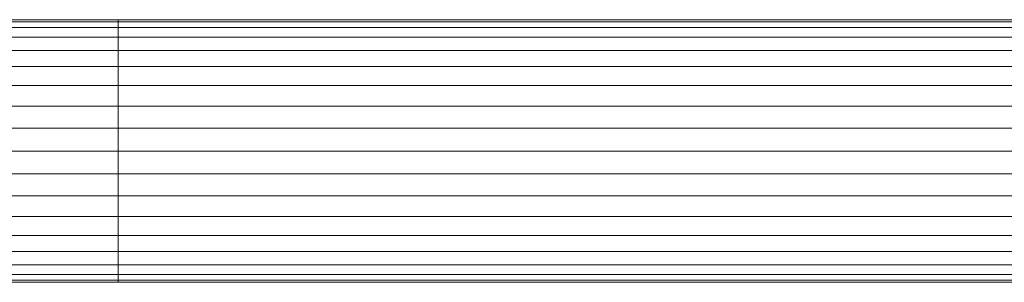
# Model space of a CAD drawing. Units: metres. Extents: x 2.3 to 12.6, y -9.9 to -3.9.
# Drawn here: x 2.3 to 2.3, y -6.3 to -6.3 of the extents above; entities that cross this region are included whole.
import ezdxf

# ---------------------------------------------------------------- set-up
doc = ezdxf.new("R2010")
doc.units = ezdxf.units.M
doc.linetypes.add('AUSGEZOGEN', pattern=[0])
doc.layers.add('Standard', color=7, linetype='AUSGEZOGEN', lineweight=13)

# ---------------------------------------------------------------- blocks, each defined once
blk = doc.blocks.new('Lichtschacht_$F1')
at = {"layer": 'Standard', "color": 7, "linetype": 'AUSGEZOGEN', "lineweight": 13, "transparency": 33554687}
for p, q in [((-0.087, -0.611061), (-0.092156, -0.611061)), ((-0.092156, -0.611061), (-0.087, -0.611061)), ((-0.087, -0.611061), (-0.092156, -0.611061)), ((-0.092156, -0.611061), (-0.087, -0.611061)), ((-0.087, -0.611), (-0.092036, -0.611)), ((-0.092036, -0.611), (-0.087, -0.611)), ((-0.087, -0.611), (-0.092036, -0.611)), ((-0.092036, -0.611), (-0.087, -0.611)), ((-0.087, -0.611061), (-0.091915, -0.611061)), ((-0.091915, -0.611061), (-0.087, -0.611061)), ((-0.087, -0.611061), (-0.091915, -0.611061)), ((-0.091915, -0.611061), (-0.087, -0.611061)), ((-0.087, -0.611061), (-0.087, -0.611)), ((-0.087, -0.611), (-0.087, -0.611061)), ((0, -0.611), (-0.087, -0.611)), ((-0.087, -0.611061), (-0.087, -0.611)), ((-0.087, -0.611), (-0.087, -0.611061)), ((-0.087, -0.611061), (-0.087, -0.611)), ((-0.087, -0.611), (-0.087, -0.611061)), ((-0.087, -0.611061), (-0.087, -0.611)), ((-0.087, -0.611), (-0.087, -0.611061)), ((-0.087, -0.611), (0, -0.611)), ((-0.087, -0.611061), (-0.087, -0.611)), ((-0.087, -0.611), (-0.087, -0.611061)), ((0, -0.611), (-0.087, -0.611)), ((-0.087, -0.611061), (-0.087, -0.611)), ((-0.087, -0.611), (-0.087, -0.611061)), ((-0.087, -0.611061), (-0.087, -0.611)), ((-0.087, -0.611), (-0.087, -0.611061)), ((-0.087, -0.611061), (-0.087, -0.611)), ((-0.087, -0.611), (-0.087, -0.611061)), ((-0.087, -0.611), (0, -0.611)), ((-0.087, -0.611241), (-0.087, -0.611061)), ((-0.087, -0.611061), (-0.087, -0.611241)), ((0, -0.611061), (-0.087, -0.611061)), ((0, -0.611061), (-0.087, -0.611061)), ((-0.087, -0.611241), (-0.087, -0.611061)), ((-0.087, -0.611061), (-0.087, -0.611241)), ((-0.087, -0.611241), (-0.087, -0.611061)), ((-0.087, -0.611061), (-0.087, -0.611241)), ((-0.087, -0.611241), (-0.087, -0.611061)), ((-0.087, -0.611061), (-0.087, -0.611241)), ((-0.087, -0.611061), (0, -0.611061)), ((-0.087, -0.611061), (0, -0.611061)), ((-0.087, -0.611241), (-0.087, -0.611061)), ((-0.087, -0.611061), (-0.087, -0.611241)), ((0, -0.611061), (-0.087, -0.611061)), ((0, -0.611061), (-0.087, -0.611061)), ((-0.087, -0.611241), (-0.087, -0.611061)), ((-0.087, -0.611061), (-0.087, -0.611241)), ((-0.087, -0.611241), (-0.087, -0.611061)), ((-0.087, -0.611061), (-0.087, -0.611241)), ((-0.087, -0.611241), (-0.087, -0.611061)), ((-0.087, -0.611061), (-0.087, -0.611241)), ((-0.087, -0.611061), (0, -0.611061)), ((-0.087, -0.611061), (0, -0.611061)), ((-0.087, -0.611241), (-0.092273, -0.611241)), ((-0.092273, -0.611241), (-0.087, -0.611241)), ((-0.087, -0.611241), (-0.092273, -0.611241)), ((-0.092273, -0.611241), (-0.087, -0.611241)), ((-0.087, -0.611241), (-0.091798, -0.611241)), ((-0.091798, -0.611241), (-0.087, -0.611241)), ((-0.087, -0.611241), (-0.091798, -0.611241)), ((-0.091798, -0.611241), (-0.087, -0.611241)), ((-0.087, -0.611536), (-0.087, -0.611241)), ((-0.087, -0.611241), (-0.087, -0.611536)), ((0, -0.611241), (-0.087, -0.611241)), ((0, -0.611241), (-0.087, -0.611241)), ((-0.087, -0.611536), (-0.087, -0.611241)), ((-0.087, -0.611241), (-0.087, -0.611536)), ((-0.087, -0.611536), (-0.087, -0.611241)), ((-0.087, -0.611241), (-0.087, -0.611536)), ((-0.087, -0.611536), (-0.087, -0.611241)), ((-0.087, -0.611241), (-0.087, -0.611536)), ((-0.087, -0.611241), (0, -0.611241)), ((-0.087, -0.611241), (0, -0.611241)), ((-0.087, -0.611536), (-0.087, -0.611241)), ((-0.087, -0.611241), (-0.087, -0.611536)), ((0, -0.611241), (-0.087, -0.611241)), ((0, -0.611241), (-0.087, -0.611241)), ((-0.087, -0.611536), (-0.087, -0.611241)), ((-0.087, -0.611241), (-0.087, -0.611536)), ((-0.087, -0.611536), (-0.087, -0.611241)), ((-0.087, -0.611241), (-0.087, -0.611536)), ((-0.087, -0.611536), (-0.087, -0.611241)), ((-0.087, -0.611241), (-0.087, -0.611536)), ((-0.087, -0.611241), (0, -0.611241)), ((-0.087, -0.611241), (0, -0.611241)), ((-0.087, -0.611536), (-0.092383, -0.611536)), ((-0.092383, -0.611536), (-0.087, -0.611536)), ((-0.087, -0.611536), (-0.092383, -0.611536)), ((-0.092383, -0.611536), (-0.087, -0.611536)), ((-0.087, -0.611536), (-0.091689, -0.611536)), ((-0.091689, -0.611536), (-0.087, -0.611536)), ((-0.087, -0.611536), (-0.091689, -0.611536)), ((-0.091689, -0.611536), (-0.087, -0.611536)), ((-0.087, -0.611936), (-0.087, -0.611536)), ((-0.087, -0.611536), (-0.087, -0.611936)), ((0, -0.611536), (-0.087, -0.611536)), ((0, -0.611536), (-0.087, -0.611536)), ((-0.087, -0.611936), (-0.087, -0.611536)), ((-0.087, -0.611536), (-0.087, -0.611936)), ((-0.087, -0.611936), (-0.087, -0.611536)), ((-0.087, -0.611536), (-0.087, -0.611936)), ((-0.087, -0.611936), (-0.087, -0.611536)), ((-0.087, -0.611536), (-0.087, -0.611936)), ((-0.087, -0.611536), (0, -0.611536)), ((-0.087, -0.611536), (0, -0.611536)), ((-0.087, -0.611936), (-0.087, -0.611536)), ((-0.087, -0.611536), (-0.087, -0.611936)), ((0, -0.611536), (-0.087, -0.611536)), ((0, -0.611536), (-0.087, -0.611536)), ((-0.087, -0.611936), (-0.087, -0.611536)), ((-0.087, -0.611536), (-0.087, -0.611936)), ((-0.087, -0.611936), (-0.087, -0.611536)), ((-0.087, -0.611536), (-0.087, -0.611936)), ((-0.087, -0.611936), (-0.087, -0.611536)), ((-0.087, -0.611536), (-0.087, -0.611936)), ((-0.087, -0.611536), (0, -0.611536)), ((-0.087, -0.611536), (0, -0.611536)), ((-0.087, -0.611936), (-0.092482, -0.611936)), ((-0.092482, -0.611936), (-0.087, -0.611936)), ((-0.087, -0.611936), (-0.092482, -0.611936)), ((-0.092482, -0.611936), (-0.087, -0.611936)), ((-0.087, -0.611936), (-0.091589, -0.611936)), ((-0.091589, -0.611936), (-0.087, -0.611936)), ((-0.087, -0.611936), (-0.091589, -0.611936)), ((-0.091589, -0.611936), (-0.087, -0.611936)), ((-0.087, -0.612429), (-0.087, -0.611936)), ((-0.087, -0.611936), (-0.087, -0.612429)), ((0, -0.611936), (-0.087, -0.611936)), ((0, -0.611936), (-0.087, -0.611936)), ((-0.087, -0.612429), (-0.087, -0.611936)), ((-0.087, -0.611936), (-0.087, -0.612429)), ((-0.087, -0.612429), (-0.087, -0.611936)), ((-0.087, -0.611936), (-0.087, -0.612429)), ((-0.087, -0.612429), (-0.087, -0.611936)), ((-0.087, -0.611936), (-0.087, -0.612429)), ((-0.087, -0.611936), (0, -0.611936)), ((-0.087, -0.611936), (0, -0.611936)), ((-0.087, -0.612429), (-0.087, -0.611936)), ((-0.087, -0.611936), (-0.087, -0.612429)), ((0, -0.611936), (-0.087, -0.611936)), ((0, -0.611936), (-0.087, -0.611936)), ((-0.087, -0.612429), (-0.087, -0.611936)), ((-0.087, -0.611936), (-0.087, -0.612429)), ((-0.087, -0.612429), (-0.087, -0.611936)), ((-0.087, -0.611936), (-0.087, -0.612429)), ((-0.087, -0.612429), (-0.087, -0.611936)), ((-0.087, -0.611936), (-0.087, -0.612429)), ((-0.087, -0.611936), (0, -0.611936)), ((-0.087, -0.611936), (0, -0.611936)), ((-0.087, -0.612429), (-0.092568, -0.612429)), ((-0.092568, -0.612429), (-0.087, -0.612429)), ((-0.087, -0.612429), (-0.092568, -0.612429)), ((-0.092568, -0.612429), (-0.087, -0.612429)), ((-0.087, -0.612429), (-0.091504, -0.612429)), ((-0.091504, -0.612429), (-0.087, -0.612429)), ((-0.087, -0.612429), (-0.091504, -0.612429)), ((-0.091504, -0.612429), (-0.087, -0.612429)), ((-0.087, -0.613), (-0.087, -0.612429)), ((-0.087, -0.612429), (-0.087, -0.613)), ((0, -0.612429), (-0.087, -0.612429)), ((0, -0.612429), (-0.087, -0.612429)), ((-0.087, -0.613), (-0.087, -0.612429)), ((-0.087, -0.612429), (-0.087, -0.613)), ((-0.087, -0.613), (-0.087, -0.612429)), ((-0.087, -0.612429), (-0.087, -0.613)), ((-0.087, -0.613), (-0.087, -0.612429)), ((-0.087, -0.612429), (-0.087, -0.613)), ((-0.087, -0.612429), (0, -0.612429)), ((-0.087, -0.612429), (0, -0.612429)), ((-0.087, -0.613), (-0.087, -0.612429)), ((-0.087, -0.612429), (-0.087, -0.613)), ((0, -0.612429), (-0.087, -0.612429)), ((0, -0.612429), (-0.087, -0.612429)), ((-0.087, -0.613), (-0.087, -0.612429)), ((-0.087, -0.612429), (-0.087, -0.613)), ((-0.087, -0.613), (-0.087, -0.612429)), ((-0.087, -0.612429), (-0.087, -0.613)), ((-0.087, -0.613), (-0.087, -0.612429)), ((-0.087, -0.612429), (-0.087, -0.613)), ((-0.087, -0.612429), (0, -0.612429)), ((-0.087, -0.612429), (0, -0.612429)), ((-0.087, -0.613), (-0.092637, -0.613)), ((-0.092637, -0.613), (-0.087, -0.613)), ((-0.087, -0.613), (-0.092637, -0.613)), ((-0.092637, -0.613), (-0.087, -0.613)), ((-0.087, -0.613), (-0.091434, -0.613)), ((-0.091434, -0.613), (-0.087, -0.613)), ((-0.087, -0.613), (-0.091434, -0.613)), ((-0.091434, -0.613), (-0.087, -0.613)), ((-0.087, -0.613632), (-0.087, -0.613)), ((-0.087, -0.613), (-0.087, -0.613632)), ((0, -0.613), (-0.087, -0.613)), ((0, -0.613), (-0.087, -0.613)), ((-0.087, -0.613632), (-0.087, -0.613)), ((-0.087, -0.613), (-0.087, -0.613632)), ((-0.087, -0.613632), (-0.087, -0.613)), ((-0.087, -0.613), (-0.087, -0.613632)), ((-0.087, -0.613632), (-0.087, -0.613)), ((-0.087, -0.613), (-0.087, -0.613632)), ((-0.087, -0.613), (0, -0.613)), ((-0.087, -0.613), (0, -0.613)), ((-0.087, -0.613632), (-0.087, -0.613)), ((-0.087, -0.613), (-0.087, -0.613632)), ((0, -0.613), (-0.087, -0.613)), ((0, -0.613), (-0.087, -0.613)), ((-0.087, -0.613632), (-0.087, -0.613)), ((-0.087, -0.613), (-0.087, -0.613632)), ((-0.087, -0.613632), (-0.087, -0.613)), ((-0.087, -0.613), (-0.087, -0.613632)), ((-0.087, -0.613632), (-0.087, -0.613)), ((-0.087, -0.613), (-0.087, -0.613632)), ((-0.087, -0.613), (0, -0.613)), ((-0.087, -0.613), (0, -0.613)), ((-0.087, -0.613632), (-0.092689, -0.613632)), ((-0.092689, -0.613632), (-0.087, -0.613632)), ((-0.087, -0.613632), (-0.092689, -0.613632)), ((-0.092689, -0.613632), (-0.087, -0.613632)), ((-0.087, -0.613632), (-0.091383, -0.613632)), ((-0.091383, -0.613632), (-0.087, -0.613632)), ((-0.087, -0.613632), (-0.091383, -0.613632)), ((-0.091383, -0.613632), (-0.087, -0.613632)), ((-0.087, -0.614305), (-0.087, -0.613632)), ((-0.087, -0.613632), (-0.087, -0.614305)), ((0, -0.613632), (-0.087, -0.613632)), ((0, -0.613632), (-0.087, -0.613632)), ((-0.087, -0.614305), (-0.087, -0.613632)), ((-0.087, -0.613632), (-0.087, -0.614305)), ((-0.087, -0.614305), (-0.087, -0.613632)), ((-0.087, -0.613632), (-0.087, -0.614305)), ((-0.087, -0.614305), (-0.087, -0.613632)), ((-0.087, -0.613632), (-0.087, -0.614305)), ((-0.087, -0.613632), (0, -0.613632)), ((-0.087, -0.613632), (0, -0.613632)), ((-0.087, -0.614305), (-0.087, -0.613632)), ((-0.087, -0.613632), (-0.087, -0.614305)), ((0, -0.613632), (-0.087, -0.613632)), ((0, -0.613632), (-0.087, -0.613632)), ((-0.087, -0.614305), (-0.087, -0.613632)), ((-0.087, -0.613632), (-0.087, -0.614305)), ((-0.087, -0.614305), (-0.087, -0.613632)), ((-0.087, -0.613632), (-0.087, -0.614305)), ((-0.087, -0.614305), (-0.087, -0.613632)), ((-0.087, -0.613632), (-0.087, -0.614305)), ((-0.087, -0.613632), (0, -0.613632)), ((-0.087, -0.613632), (0, -0.613632)), ((-0.087, -0.614305), (-0.09272, -0.614305)), ((-0.09272, -0.614305), (-0.087, -0.614305)), ((-0.087, -0.614305), (-0.09272, -0.614305)), ((-0.09272, -0.614305), (-0.087, -0.614305)), ((-0.087, -0.614305), (-0.091352, -0.614305)), ((-0.091352, -0.614305), (-0.087, -0.614305)), ((-0.087, -0.614305), (-0.091352, -0.614305)), ((-0.091352, -0.614305), (-0.087, -0.614305)), ((-0.087, -0.615), (-0.087, -0.614305)), ((-0.087, -0.614305), (-0.087, -0.615)), ((0, -0.614305), (-0.087, -0.614305)), ((0, -0.614305), (-0.087, -0.614305)), ((-0.087, -0.615), (-0.087, -0.614305)), ((-0.087, -0.614305), (-0.087, -0.615)), ((-0.087, -0.615), (-0.087, -0.614305)), ((-0.087, -0.614305), (-0.087, -0.615)), ((-0.087, -0.614305), (-0.087, -0.615)), ((-0.087, -0.615), (-0.087, -0.614305)), ((-0.087, -0.614305), (0, -0.614305)), ((-0.087, -0.614305), (0, -0.614305)), ((-0.087, -0.615), (-0.087, -0.614305)), ((-0.087, -0.614305), (-0.087, -0.615)), ((0, -0.614305), (-0.087, -0.614305)), ((0, -0.614305), (-0.087, -0.614305)), ((-0.087, -0.615), (-0.087, -0.614305)), ((-0.087, -0.614305), (-0.087, -0.615)), ((-0.087, -0.615), (-0.087, -0.614305)), ((-0.087, -0.614305), (-0.087, -0.615)), ((-0.087, -0.614305), (-0.087, -0.615)), ((-0.087, -0.615), (-0.087, -0.614305)), ((-0.087, -0.614305), (0, -0.614305)), ((-0.087, -0.614305), (0, -0.614305)), ((-0.087, -0.615), (-0.09273, -0.615)), ((-0.09273, -0.615), (-0.087, -0.615)), ((-0.087, -0.615), (-0.09273, -0.615)), ((-0.09273, -0.615), (-0.087, -0.615)), ((-0.087, -0.615), (-0.091341, -0.615)), ((-0.091341, -0.615), (-0.087, -0.615)), ((-0.087, -0.615), (-0.091341, -0.615)), ((-0.091341, -0.615), (-0.087, -0.615)), ((-0.087, -0.615), (-0.087, -0.615695)), ((-0.087, -0.615695), (-0.087, -0.615)), ((0, -0.615), (-0.087, -0.615)), ((0, -0.615), (-0.087, -0.615)), ((-0.087, -0.615695), (-0.087, -0.615)), ((-0.087, -0.615), (-0.087, -0.615695)), ((-0.087, -0.615695), (-0.087, -0.615)), ((-0.087, -0.615), (-0.087, -0.615695)), ((-0.087, -0.615), (-0.087, -0.615695)), ((-0.087, -0.615695), (-0.087, -0.615)), ((-0.087, -0.615), (0, -0.615)), ((-0.087, -0.615), (0, -0.615)), ((-0.087, -0.615), (-0.087, -0.615695)), ((-0.087, -0.615695), (-0.087, -0.615)), ((0, -0.615), (-0.087, -0.615)), ((0, -0.615), (-0.087, -0.615)), ((-0.087, -0.615695), (-0.087, -0.615)), ((-0.087, -0.615), (-0.087, -0.615695)), ((-0.087, -0.615695), (-0.087, -0.615)), ((-0.087, -0.615), (-0.087, -0.615695)), ((-0.087, -0.615), (-0.087, -0.615695)), ((-0.087, -0.615695), (-0.087, -0.615)), ((-0.087, -0.615), (0, -0.615)), ((-0.087, -0.615), (0, -0.615)), ((-0.087, -0.615695), (-0.09272, -0.615695)), ((-0.09272, -0.615695), (-0.087, -0.615695)), ((-0.087, -0.615695), (-0.09272, -0.615695)), ((-0.09272, -0.615695), (-0.087, -0.615695)), ((-0.087, -0.615695), (-0.091352, -0.615695)), ((-0.091352, -0.615695), (-0.087, -0.615695)), ((-0.087, -0.615695), (-0.091352, -0.615695)), ((-0.091352, -0.615695), (-0.087, -0.615695)), ((-0.087, -0.615695), (-0.087, -0.616368)), ((-0.087, -0.616368), (-0.087, -0.615695)), ((0, -0.615695), (-0.087, -0.615695)), ((0, -0.615695), (-0.087, -0.615695)), ((-0.087, -0.616368), (-0.087, -0.615695)), ((-0.087, -0.615695), (-0.087, -0.616368)), ((-0.087, -0.616368), (-0.087, -0.615695)), ((-0.087, -0.615695), (-0.087, -0.616368)), ((-0.087, -0.615695), (-0.087, -0.616368)), ((-0.087, -0.616368), (-0.087, -0.615695)), ((-0.087, -0.615695), (0, -0.615695)), ((-0.087, -0.615695), (0, -0.615695)), ((-0.087, -0.615695), (-0.087, -0.616368)), ((-0.087, -0.616368), (-0.087, -0.615695)), ((0, -0.615695), (-0.087, -0.615695)), ((0, -0.615695), (-0.087, -0.615695)), ((-0.087, -0.616368), (-0.087, -0.615695)), ((-0.087, -0.615695), (-0.087, -0.616368)), ((-0.087, -0.616368), (-0.087, -0.615695)), ((-0.087, -0.615695), (-0.087, -0.616368)), ((-0.087, -0.615695), (-0.087, -0.616368)), ((-0.087, -0.616368), (-0.087, -0.615695)), ((-0.087, -0.615695), (0, -0.615695)), ((-0.087, -0.615695), (0, -0.615695)), ((-0.087, -0.616368), (-0.092689, -0.616368)), ((-0.092689, -0.616368), (-0.087, -0.616368)), ((-0.087, -0.616368), (-0.092689, -0.616368)), ((-0.092689, -0.616368), (-0.087, -0.616368)), ((-0.087, -0.616368), (-0.091383, -0.616368)), ((-0.091383, -0.616368), (-0.087, -0.616368)), ((-0.087, -0.616368), (-0.091383, -0.616368)), ((-0.091383, -0.616368), (-0.087, -0.616368)), ((-0.087, -0.616368), (-0.087, -0.617)), ((-0.087, -0.617), (-0.087, -0.616368)), ((0, -0.616368), (-0.087, -0.616368)), ((0, -0.616368), (-0.087, -0.616368)), ((-0.087, -0.617), (-0.087, -0.616368)), ((-0.087, -0.616368), (-0.087, -0.617)), ((-0.087, -0.617), (-0.087, -0.616368)), ((-0.087, -0.616368), (-0.087, -0.617)), ((-0.087, -0.616368), (-0.087, -0.617)), ((-0.087, -0.617), (-0.087, -0.616368)), ((-0.087, -0.616368), (0, -0.616368)), ((-0.087, -0.616368), (0, -0.616368)), ((-0.087, -0.616368), (-0.087, -0.617)), ((-0.087, -0.617), (-0.087, -0.616368)), ((0, -0.616368), (-0.087, -0.616368)), ((0, -0.616368), (-0.087, -0.616368)), ((-0.087, -0.617), (-0.087, -0.616368)), ((-0.087, -0.616368), (-0.087, -0.617)), ((-0.087, -0.617), (-0.087, -0.616368)), ((-0.087, -0.616368), (-0.087, -0.617)), ((-0.087, -0.616368), (-0.087, -0.617)), ((-0.087, -0.617), (-0.087, -0.616368)), ((-0.087, -0.616368), (0, -0.616368)), ((-0.087, -0.616368), (0, -0.616368)), ((-0.087, -0.617), (-0.092637, -0.617)), ((-0.092637, -0.617), (-0.087, -0.617)), ((-0.087, -0.617), (-0.092637, -0.617)), ((-0.092637, -0.617), (-0.087, -0.617)), ((-0.087, -0.617), (-0.091434, -0.617)), ((-0.091434, -0.617), (-0.087, -0.617)), ((-0.087, -0.617), (-0.091434, -0.617)), ((-0.091434, -0.617), (-0.087, -0.617)), ((-0.087, -0.617), (-0.087, -0.617571)), ((-0.087, -0.617571), (-0.087, -0.617)), ((0, -0.617), (-0.087, -0.617)), ((0, -0.617), (-0.087, -0.617)), ((-0.087, -0.617571), (-0.087, -0.617)), ((-0.087, -0.617), (-0.087, -0.617571)), ((-0.087, -0.617571), (-0.087, -0.617)), ((-0.087, -0.617), (-0.087, -0.617571)), ((-0.087, -0.617), (-0.087, -0.617571)), ((-0.087, -0.617571), (-0.087, -0.617)), ((-0.087, -0.617), (0, -0.617)), ((-0.087, -0.617), (0, -0.617)), ((-0.087, -0.617), (-0.087, -0.617571)), ((-0.087, -0.617571), (-0.087, -0.617)), ((0, -0.617), (-0.087, -0.617)), ((0, -0.617), (-0.087, -0.617)), ((-0.087, -0.617571), (-0.087, -0.617)), ((-0.087, -0.617), (-0.087, -0.617571)), ((-0.087, -0.617571), (-0.087, -0.617)), ((-0.087, -0.617), (-0.087, -0.617571)), ((-0.087, -0.617), (-0.087, -0.617571)), ((-0.087, -0.617571), (-0.087, -0.617)), ((-0.087, -0.617), (0, -0.617)), ((-0.087, -0.617), (0, -0.617)), ((-0.087, -0.617571), (-0.092568, -0.617571)), ((-0.092568, -0.617571), (-0.087, -0.617571)), ((-0.087, -0.617571), (-0.092568, -0.617571)), ((-0.092568, -0.617571), (-0.087, -0.617571)), ((-0.087, -0.617571), (-0.091504, -0.617571)), ((-0.091504, -0.617571), (-0.087, -0.617571)), ((-0.087, -0.617571), (-0.091504, -0.617571)), ((-0.091504, -0.617571), (-0.087, -0.617571)), ((-0.087, -0.617571), (-0.087, -0.618064)), ((-0.087, -0.618064), (-0.087, -0.617571)), ((0, -0.617571), (-0.087, -0.617571)), ((0, -0.617571), (-0.087, -0.617571)), ((-0.087, -0.618064), (-0.087, -0.617571)), ((-0.087, -0.617571), (-0.087, -0.618064)), ((-0.087, -0.618064), (-0.087, -0.617571)), ((-0.087, -0.617571), (-0.087, -0.618064)), ((-0.087, -0.617571), (-0.087, -0.618064)), ((-0.087, -0.618064), (-0.087, -0.617571)), ((-0.087, -0.617571), (0, -0.617571)), ((-0.087, -0.617571), (0, -0.617571)), ((-0.087, -0.617571), (-0.087, -0.618064)), ((-0.087, -0.618064), (-0.087, -0.617571)), ((0, -0.617571), (-0.087, -0.617571)), ((0, -0.617571), (-0.087, -0.617571)), ((-0.087, -0.618064), (-0.087, -0.617571)), ((-0.087, -0.617571), (-0.087, -0.618064)), ((-0.087, -0.618064), (-0.087, -0.617571)), ((-0.087, -0.617571), (-0.087, -0.618064)), ((-0.087, -0.617571), (-0.087, -0.618064)), ((-0.087, -0.618064), (-0.087, -0.617571)), ((-0.087, -0.617571), (0, -0.617571)), ((-0.087, -0.617571), (0, -0.617571)), ((-0.087, -0.618064), (-0.092482, -0.618064)), ((-0.092482, -0.618064), (-0.087, -0.618064)), ((-0.087, -0.618064), (-0.092482, -0.618064)), ((-0.092482, -0.618064), (-0.087, -0.618064)), ((-0.087, -0.618064), (-0.091589, -0.618064)), ((-0.091589, -0.618064), (-0.087, -0.618064)), ((-0.087, -0.618064), (-0.091589, -0.618064)), ((-0.091589, -0.618064), (-0.087, -0.618064)), ((-0.087, -0.618064), (-0.087, -0.618464)), ((-0.087, -0.618464), (-0.087, -0.618064)), ((0, -0.618064), (-0.087, -0.618064)), ((0, -0.618064), (-0.087, -0.618064)), ((-0.087, -0.618464), (-0.087, -0.618064)), ((-0.087, -0.618064), (-0.087, -0.618464)), ((-0.087, -0.618464), (-0.087, -0.618064)), ((-0.087, -0.618064), (-0.087, -0.618464)), ((-0.087, -0.618064), (-0.087, -0.618464)), ((-0.087, -0.618464), (-0.087, -0.618064)), ((-0.087, -0.618064), (0, -0.618064)), ((-0.087, -0.618064), (0, -0.618064)), ((-0.087, -0.618064), (-0.087, -0.618464)), ((-0.087, -0.618464), (-0.087, -0.618064)), ((0, -0.618064), (-0.087, -0.618064)), ((0, -0.618064), (-0.087, -0.618064)), ((-0.087, -0.618464), (-0.087, -0.618064)), ((-0.087, -0.618064), (-0.087, -0.618464)), ((-0.087, -0.618464), (-0.087, -0.618064)), ((-0.087, -0.618064), (-0.087, -0.618464)), ((-0.087, -0.618064), (-0.087, -0.618464)), ((-0.087, -0.618464), (-0.087, -0.618064)), ((-0.087, -0.618064), (0, -0.618064)), ((-0.087, -0.618064), (0, -0.618064)), ((-0.087, -0.618464), (-0.092383, -0.618464)), ((-0.092383, -0.618464), (-0.087, -0.618464)), ((-0.087, -0.618464), (-0.092383, -0.618464)), ((-0.092383, -0.618464), (-0.087, -0.618464)), ((-0.087, -0.618464), (-0.091689, -0.618464)), ((-0.091689, -0.618464), (-0.087, -0.618464)), ((-0.087, -0.618464), (-0.091689, -0.618464)), ((-0.091689, -0.618464), (-0.087, -0.618464)), ((-0.087, -0.618464), (-0.087, -0.618759)), ((-0.087, -0.618759), (-0.087, -0.618464)), ((0, -0.618464), (-0.087, -0.618464)), ((0, -0.618464), (-0.087, -0.618464)), ((-0.087, -0.618759), (-0.087, -0.618464)), ((-0.087, -0.618464), (-0.087, -0.618759)), ((-0.087, -0.618759), (-0.087, -0.618464)), ((-0.087, -0.618464), (-0.087, -0.618759)), ((-0.087, -0.618464), (-0.087, -0.618759)), ((-0.087, -0.618759), (-0.087, -0.618464)), ((-0.087, -0.618464), (0, -0.618464)), ((-0.087, -0.618464), (0, -0.618464)), ((-0.087, -0.618464), (-0.087, -0.618759)), ((-0.087, -0.618759), (-0.087, -0.618464)), ((0, -0.618464), (-0.087, -0.618464)), ((0, -0.618464), (-0.087, -0.618464)), ((-0.087, -0.618759), (-0.087, -0.618464)), ((-0.087, -0.618464), (-0.087, -0.618759)), ((-0.087, -0.618759), (-0.087, -0.618464)), ((-0.087, -0.618464), (-0.087, -0.618759)), ((-0.087, -0.618464), (-0.087, -0.618759)), ((-0.087, -0.618759), (-0.087, -0.618464)), ((-0.087, -0.618464), (0, -0.618464)), ((-0.087, -0.618464), (0, -0.618464)), ((-0.087, -0.618759), (-0.092273, -0.618759)), ((-0.092273, -0.618759), (-0.087, -0.618759)), ((-0.087, -0.618759), (-0.092273, -0.618759)), ((-0.092273, -0.618759), (-0.087, -0.618759)), ((-0.087, -0.618759), (-0.091798, -0.618759)), ((-0.091798, -0.618759), (-0.087, -0.618759)), ((-0.087, -0.618759), (-0.091798, -0.618759)), ((-0.091798, -0.618759), (-0.087, -0.618759)), ((-0.087, -0.618759), (-0.087, -0.618939)), ((-0.087, -0.618939), (-0.087, -0.618759)), ((0, -0.618759), (-0.087, -0.618759)), ((0, -0.618759), (-0.087, -0.618759)), ((-0.087, -0.618939), (-0.087, -0.618759)), ((-0.087, -0.618759), (-0.087, -0.618939)), ((-0.087, -0.618939), (-0.087, -0.618759)), ((-0.087, -0.618759), (-0.087, -0.618939)), ((-0.087, -0.618759), (-0.087, -0.618939)), ((-0.087, -0.618939), (-0.087, -0.618759)), ((-0.087, -0.618759), (0, -0.618759)), ((-0.087, -0.618759), (0, -0.618759)), ((-0.087, -0.618759), (-0.087, -0.618939)), ((-0.087, -0.618939), (-0.087, -0.618759)), ((0, -0.618759), (-0.087, -0.618759)), ((0, -0.618759), (-0.087, -0.618759)), ((-0.087, -0.618939), (-0.087, -0.618759)), ((-0.087, -0.618759), (-0.087, -0.618939)), ((-0.087, -0.618939), (-0.087, -0.618759)), ((-0.087, -0.618759), (-0.087, -0.618939)), ((-0.087, -0.618759), (-0.087, -0.618939)), ((-0.087, -0.618939), (-0.087, -0.618759)), ((-0.087, -0.618759), (0, -0.618759)), ((-0.087, -0.618759), (0, -0.618759)), ((-0.087, -0.618939), (-0.092156, -0.618939)), ((-0.092156, -0.618939), (-0.087, -0.618939)), ((-0.087, -0.618939), (-0.092156, -0.618939)), ((-0.092156, -0.618939), (-0.087, -0.618939)), ((-0.092036, -0.619), (-0.087, -0.619)), ((-0.087, -0.619), (-0.092036, -0.619)), ((-0.092036, -0.619), (-0.087, -0.619)), ((-0.087, -0.619), (-0.092036, -0.619)), ((-0.087, -0.618939), (-0.091915, -0.618939)), ((-0.091915, -0.618939), (-0.087, -0.618939)), ((-0.087, -0.618939), (-0.091915, -0.618939)), ((-0.091915, -0.618939), (-0.087, -0.618939)), ((-0.087, -0.618939), (-0.087, -0.619)), ((-0.087, -0.619), (-0.087, -0.618939)), ((0, -0.618939), (-0.087, -0.618939)), ((0, -0.618939), (-0.087, -0.618939)), ((-0.087, -0.619), (-0.087, -0.618939)), ((-0.087, -0.618939), (-0.087, -0.619)), ((-0.087, -0.619), (-0.087, -0.618939)), ((-0.087, -0.618939), (-0.087, -0.619)), ((-0.087, -0.618939), (-0.087, -0.619)), ((-0.087, -0.619), (-0.087, -0.618939)), ((-0.087, -0.618939), (0, -0.618939)), ((-0.087, -0.618939), (0, -0.618939)), ((-0.087, -0.618939), (-0.087, -0.619)), ((-0.087, -0.619), (-0.087, -0.618939)), ((0, -0.618939), (-0.087, -0.618939)), ((0, -0.618939), (-0.087, -0.618939)), ((-0.087, -0.619), (-0.087, -0.618939)), ((-0.087, -0.618939), (-0.087, -0.619)), ((-0.087, -0.619), (-0.087, -0.618939)), ((-0.087, -0.618939), (-0.087, -0.619)), ((-0.087, -0.618939), (-0.087, -0.619)), ((-0.087, -0.619), (-0.087, -0.618939)), ((-0.087, -0.618939), (0, -0.618939)), ((-0.087, -0.618939), (0, -0.618939)), ((0, -0.619), (-0.087, -0.619)), ((-0.087, -0.619), (0, -0.619)), ((0, -0.619), (-0.087, -0.619)), ((-0.087, -0.619), (0, -0.619))]:
    blk.add_line(p, q, dxfattribs=at)

msp = doc.modelspace()

# ---------------------------------------------------------------- block references
at = {"layer": 'Standard', "color": 7, "linetype": 'AUSGEZOGEN', "lineweight": 25, "transparency": 33554687}
msp.add_blockref('Lichtschacht_$F1', (2.371494, -5.697201), dxfattribs=at)

doc.saveas('drawing.dxf')
